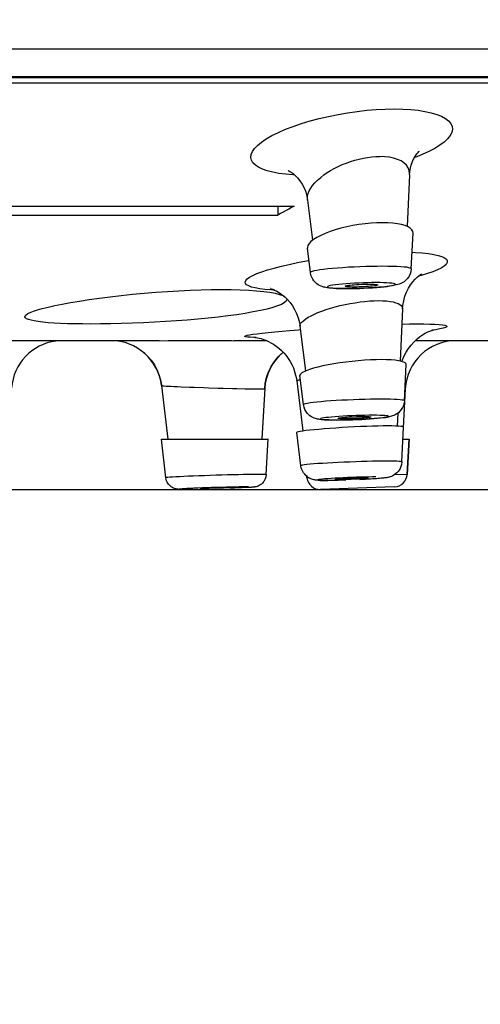
# Model space of a CAD drawing. Units: millimetres. Extents: x 72 to 8980, y -1552 to 626.
# Drawn here: x 7003 to 7017, y -40 to -10 of the extents above; entities that cross this region are included whole.
import ezdxf

# ---------------------------------------------------------------- set-up
doc = ezdxf.new("R2010")
doc.units = ezdxf.units.MM
doc.header["$MEASUREMENT"] = 0
doc.layers.add('Dimensions', color=7, linetype='Continuous')
doc.styles.get("Standard").update_dxf_attribs({"font": 'helr45w_0.ttf'})
doc.dimstyles.get("Standard").update_dxf_attribs({"dimscale": 10, "dimtxt": 2.5, "dimasz": 0.8, "dimexe": 1, "dimexo": 1, "dimgap": 1, "dimtad": 2, "dimtih": 1, "dimtoh": 1, "dimdec": 0, "dimzin": 0, "dimdsep": 46, "dimtxsty": 'Standard', "dimblk": 'DOT', "dimcen": 2, "dimclrd": 1, "dimclre": 1, "dimclrt": 1, "dimadec": 0, "dimazin": 0, "dimtfac": 1, "dimtdec": 0, "dimtofl": 0, "dimtmove": 0, "dimatfit": 3, "dimfxl": 1, "dimtolj": 1, "dimtzin": 0, "dimarcsym": 0})

# ---------------------------------------------------------------- blocks, each defined once
blk = doc.blocks.new('_Dot')
at = {"color": 0, "linetype": 'ByBlock', "lineweight": -2}
blk.add_line((-0.5, 0), (-1, 0), dxfattribs=at)
at = {"color": 0, "linetype": 'ByBlock', "const_width": 0.5}
blk.add_lwpolyline([(-0.25, 0, 1), (0.25, 0, 1)], format="xyb", close=True, dxfattribs=at)
blk = doc.blocks.new('*D6')
at = {"layer": 'Dimensions', "color": 1, "lineweight": -2, "transparency": 16777216}
for p, q in [((6990.758, -24.408), (7178.904, -24.408)), ((7168.904, -838.217), (7168.904, -32.408)), ((6653.112, -846.217), (7178.904, -846.217))]:
    blk.add_line(p, q, dxfattribs=at)
at = {"layer": 'Dimensions', "color": 1, "lineweight": -2, "transparency": 16777216, "xscale": 8, "yscale": 8, "zscale": 8}
for p, rotation in [((7168.904, -24.408), 90), ((7168.904, -846.217), 270)]:
    blk.add_blockref('_Dot', p, dxfattribs=dict(at, rotation=rotation))
at = {"layer": 'Dimensions', "color": 1, "transparency": 16777216, "insert": (7206.634, -401.079), "char_height": 25, "attachment_point": 5}
blk.add_mtext('\\A1;826', dxfattribs=at)
blk = doc.blocks.new('*D11')
at = {"layer": 'Dimensions', "color": 1, "lineweight": -2, "transparency": 16777216}
for p, q in [((6891.761, -20.073), (6891.761, -88.054)), ((7069.754, -20.073), (7069.754, -88.054)), ((7061.754, -78.054), (6899.761, -78.054))]:
    blk.add_line(p, q, dxfattribs=at)
at = {"layer": 'Dimensions', "color": 1, "lineweight": -2, "transparency": 16777216, "xscale": 8, "yscale": 8, "zscale": 8, "rotation": 180}
blk.add_blockref('_Dot', (6891.761, -78.054), dxfattribs=at)
at = {"layer": 'Dimensions', "color": 1, "lineweight": -2, "transparency": 16777216, "xscale": 8, "yscale": 8, "zscale": 8}
blk.add_blockref('_Dot', (7069.754, -78.054), dxfattribs=at)
at = {"layer": 'Dimensions', "color": 1, "transparency": 16777216, "insert": (6980.758, -101.302), "char_height": 25, "attachment_point": 5}
blk.add_mtext('\\A1;%%C178', dxfattribs=at)

msp = doc.modelspace()

# ---------------------------------------------------------------- linework, layer by layer
for p, q in [((7069.186, -10.975), (6892.329, -10.975)), ((6894.076, -11.812), (7067.439, -11.812)), ((6894.206, -11.842), (7067.31, -11.842)), ((7061.81, -12.008), (6899.706, -12.008)), ((7014.508, -14.803), (7014.43, -16.383)), ((7014.508, -14.798), (7014.508, -14.797)), ((7011.39, -15.576), (7011.545, -16.803)), ((6998.784, -15.763), (7010.985, -15.763)), ((7010.484, -15.763), (7010.484, -16.035)), ((6998.765, -16.035), (7010.484, -16.035)), ((7014.558, -17.675), (7014.612, -16.588)), ((7011.385, -17.022), (7011.386, -17.048)), ((7011.48, -17.792), (7011.386, -17.046)), ((7014.84, -17.852), (7014.877, -17.828)), ((7012.538, -18.209), (7012.537, -18.207)), ((7012.709, -18.279), (7012.567, -18.28)), ((7013.123, -18.267), (7012.99, -18.273)), ((7010.752, -18.586), (7010.758, -18.609)), ((7014.294, -18.9), (7014.215, -20.489)), ((7011.16, -19.427), (7011.332, -20.793)), ((7006.857, -19.869), (7000.151, -19.869)), ((7010.145, -19.869), (7009.144, -19.869)), ((7014.408, -20.215), (7014.477, -20.104)), ((7019.319, -19.869), (7014.68, -19.869)), ((7014.281, -20.505), (7014.295, -20.458)), ((7014.348, -21.704), (7014.403, -20.597)), ((7011.05, -21.027), (7011.059, -21.09)), ((7011.158, -20.918), (7011.158, -20.931)), ((7011.27, -21.821), (7011.158, -20.93)), ((7006.906, -21.099), (7006.929, -21.237)), ((7006.929, -21.237), (7007.122, -22.869)), ((7010.082, -21.33), (7009.995, -22.868)), ((7011.059, -21.09), (7011.25, -22.624)), ((7014.376, -21.337), (7014.313, -22.53)), ((7014.366, -21.337), (7014.376, -21.337)), ((7014.148, -22.081), (7014.128, -22.477)), ((7012.367, -22.291), (7012.245, -22.291)), ((7012.962, -22.274), (7012.85, -22.278)), ((7013.068, -22.269), (7012.962, -22.274)), ((7013.969, -22.472), (7013.842, -22.471)), ((7014.267, -23.569), (7014.32, -22.509)), ((7011.062, -22.665), (7011.062, -22.667)), ((7011.189, -23.683), (7011.062, -22.667)), ((7007.065, -24.05), (7006.926, -22.869)), ((7006.926, -22.869), (7010.189, -22.869)), ((7010.128, -23.957), (7010.19, -22.868)), ((7014.295, -22.869), (7014.491, -22.869)), ((7014.491, -22.869), (7014.434, -23.95)), ((7014.434, -23.95), (7014.491, -22.869)), ((7011.366, -24.006), (7011.372, -24.057)), ((7011.372, -24.057), (7011.366, -24.006)), ((7014.434, -23.95), (7014.04, -23.964)), ((7011.436, -24.055), (7011.372, -24.057)), ((7014.048, -24.329), (7011.783, -24.408)), ((7012.098, -24.136), (7011.991, -24.137)), ((7007.614, -24.408), (7007.573, -24.408)), ((7008.267, -24.373), (7008.391, -24.367)), ((7008.391, -24.367), (7008.532, -24.362)), ((7008.532, -24.362), (7008.682, -24.358)), ((7008.682, -24.358), (7008.824, -24.354)), ((7009.164, -24.369), (7009.026, -24.374)), ((7009.284, -24.364), (7009.164, -24.369)), ((7009.386, -24.36), (7009.284, -24.364)), ((7009.51, -24.353), (7009.386, -24.36)), ((7009.576, -24.35), (7009.51, -24.353)), ((7009.63, -24.347), (7009.576, -24.35)), ((7009.674, -24.344), (7009.63, -24.347))]:
    msp.add_line(p, q)
for points in [[(7010.017, -14.632), (7009.894, -14.573), (7009.797, -14.509), (7009.725, -14.438), (7009.678, -14.361), (7009.659, -14.278), (7009.668, -14.191), (7009.705, -14.099), (7009.77, -14.005), (7009.864, -13.908), (7009.985, -13.808), (7010.132, -13.709), (7010.304, -13.611), (7010.502, -13.513), (7010.718, -13.419), (7010.953, -13.329), (7011.206, -13.243), (7011.471, -13.163), (7011.747, -13.09), (7012.033, -13.023), (7012.323, -12.964), (7012.616, -12.914), (7012.911, -12.872), (7013.202, -12.839), (7013.486, -12.815), (7013.765, -12.801), (7014.039, -12.796)], [(7014.039, -12.796), (7014.299, -12.801), (7014.543, -12.815), (7014.768, -12.838), (7014.978, -12.871), (7015.17, -12.913), (7015.339, -12.964), (7015.484, -13.022), (7015.606, -13.089), (7015.7, -13.162), (7015.767, -13.242), (7015.806, -13.328), (7015.816, -13.418), (7015.795, -13.511), (7015.746, -13.609), (7015.669, -13.707), (7015.563, -13.807), (7015.43, -13.906), (7015.274, -14.003), (7015.094, -14.098), (7014.892, -14.19), (7014.674, -14.277)], [(7014.508, -14.798), (7014.526, -14.644), (7014.556, -14.516), (7014.594, -14.405), (7014.639, -14.309), (7014.684, -14.23), (7014.729, -14.168), (7014.766, -14.123), (7014.793, -14.095), (7014.807, -14.083)], [(7011.792, -14.884), (7011.885, -14.811), (7011.986, -14.741), (7012.093, -14.675), (7012.207, -14.611), (7012.326, -14.552), (7012.449, -14.497), (7012.576, -14.447), (7012.705, -14.402), (7012.835, -14.362), (7012.966, -14.328), (7013.097, -14.3), (7013.227, -14.278), (7013.354, -14.262), (7013.479, -14.253), (7013.6, -14.25)], [(7014.508, -14.797), (7014.509, -14.776), (7014.497, -14.68), (7014.463, -14.592), (7014.409, -14.513), (7014.336, -14.443), (7014.246, -14.385), (7014.141, -14.336), (7014.021, -14.298), (7013.89, -14.271), (7013.749, -14.255), (7013.6, -14.25)], [(7011.001, -14.815), (7010.943, -14.812), (7010.723, -14.792), (7010.517, -14.763), (7010.328, -14.727), (7010.161, -14.683), (7010.017, -14.632)], [(7010.819, -14.684), (7010.814, -14.682), (7010.798, -14.678), (7010.799, -14.678), (7010.815, -14.685), (7010.846, -14.701), (7010.893, -14.73)], [(7010.893, -14.73), (7010.951, -14.772), (7011.016, -14.828), (7011.087, -14.9), (7011.158, -14.988)], [(7011.158, -14.988), (7011.225, -15.09), (7011.284, -15.203), (7011.334, -15.329), (7011.37, -15.463), (7011.39, -15.576)], [(7011.39, -15.577), (7011.387, -15.53), (7011.393, -15.455), (7011.412, -15.378), (7011.444, -15.297), (7011.488, -15.215), (7011.546, -15.132), (7011.616, -15.049), (7011.699, -14.966), (7011.792, -14.884)], [(7010.985, -15.763), (7010.902, -15.809), (7010.818, -15.855), (7010.735, -15.9), (7010.651, -15.945), (7010.568, -15.99), (7010.484, -16.035)], [(7013.684, -16.27), (7013.512, -16.274), (7013.333, -16.284), (7013.149, -16.302), (7012.962, -16.327), (7012.775, -16.358), (7012.591, -16.395), (7012.411, -16.438), (7012.239, -16.487), (7012.077, -16.54), (7011.927, -16.596), (7011.792, -16.656), (7011.674, -16.717), (7011.574, -16.779)], [(7014.263, -16.327), (7014.139, -16.302), (7013.999, -16.284), (7013.847, -16.274), (7013.684, -16.27)], [(7014.46, -16.395), (7014.371, -16.358), (7014.263, -16.327)], [(7014.612, -16.587), (7014.606, -16.54), (7014.579, -16.487), (7014.53, -16.439), (7014.46, -16.395)], [(7011.574, -16.779), (7011.494, -16.843), (7011.436, -16.904), (7011.4, -16.964), (7011.385, -17.022)], [(7010.396, -18.328), (7010.27, -18.321), (7010.09, -18.305), (7009.93, -18.285), (7009.794, -18.26), (7009.682, -18.232), (7009.593, -18.199), (7009.531, -18.163), (7009.495, -18.123), (7009.486, -18.08), (7009.503, -18.033), (7009.548, -17.984), (7009.62, -17.932), (7009.718, -17.878), (7009.844, -17.823), (7009.997, -17.766), (7010.172, -17.709), (7010.371, -17.651), (7010.592, -17.594), (7010.83, -17.539), (7011.084, -17.486), (7011.355, -17.434), (7011.433, -17.421)], [(7014.583, -17.168), (7014.691, -17.173), (7014.896, -17.187), (7015.081, -17.208)], [(7015.081, -17.208), (7015.244, -17.234), (7015.38, -17.265), (7015.49, -17.301), (7015.574, -17.342), (7015.63, -17.386), (7015.656, -17.434), (7015.654, -17.485), (7015.623, -17.539), (7015.562, -17.594), (7015.473, -17.651), (7015.359, -17.708), (7015.218, -17.765), (7015.051, -17.823)], [(7013.684, -17.599), (7013.519, -17.6), (7013.347, -17.602), (7013.17, -17.607), (7012.991, -17.613), (7012.812, -17.621), (7012.637, -17.63), (7012.466, -17.641), (7012.303, -17.653), (7012.15, -17.666), (7012.008, -17.68), (7011.881, -17.694), (7011.768, -17.71), (7011.672, -17.725), (7011.595, -17.741), (7011.537, -17.756), (7011.499, -17.771), (7011.481, -17.786), (7011.48, -17.792)], [(7014.558, -17.675), (7014.553, -17.666), (7014.529, -17.653), (7014.485, -17.641), (7014.421, -17.63), (7014.337, -17.621), (7014.236, -17.613), (7014.119, -17.607), (7013.986, -17.602), (7013.841, -17.6), (7013.684, -17.599)], [(7014.558, -17.675), (7014.547, -17.755), (7014.525, -17.831), (7014.491, -17.902), (7014.447, -17.968), (7014.393, -18.025), (7014.338, -18.07), (7014.286, -18.102), (7014.237, -18.126), (7014.19, -18.144), (7014.146, -18.158), (7014.102, -18.169), (7014.056, -18.179)], [(7012.339, -18.277), (7012.275, -18.275), (7012.217, -18.273), (7012.163, -18.27), (7012.115, -18.266), (7012.07, -18.262), (7012.029, -18.258), (7011.99, -18.253), (7011.953, -18.247), (7011.917, -18.24), (7011.88, -18.231), (7011.842, -18.22), (7011.803, -18.205), (7011.761, -18.186), (7011.717, -18.162), (7011.673, -18.131), (7011.629, -18.092), (7011.587, -18.046), (7011.55, -17.992), (7011.518, -17.932), (7011.495, -17.865), (7011.48, -17.792)], [(7014.54, -18.161), (7014.608, -18.07), (7014.674, -17.996), (7014.737, -17.934), (7014.794, -17.887), (7014.84, -17.852)], [(7015.051, -17.823), (7014.865, -17.878), (7014.777, -17.901)], [(7002.758, -19.137), (7002.766, -19.111), (7002.795, -19.079), (7002.846, -19.044), (7002.92, -19.008), (7003.018, -18.969), (7003.139, -18.929), (7003.287, -18.887), (7003.464, -18.843), (7003.668, -18.798), (7003.897, -18.752), (7004.151, -18.705), (7004.428, -18.659), (7004.724, -18.613), (7005.035, -18.57), (7005.359, -18.529), (7005.696, -18.49), (7006.043, -18.454), (7006.398, -18.42), (7006.755, -18.391), (7007.111, -18.366), (7007.463, -18.345), (7007.806, -18.329), (7008.137, -18.317), (7008.456, -18.31), (7008.758, -18.308)], [(7008.758, -18.308), (7009.057, -18.311), (7009.337, -18.318), (7009.598, -18.33), (7009.836, -18.347), (7010.051, -18.368), (7010.24, -18.393), (7010.401, -18.423)], [(7010.272, -18.277), (7010.255, -18.273), (7010.261, -18.275), (7010.285, -18.282), (7010.327, -18.297), (7010.386, -18.323)], [(7010.386, -18.323), (7010.458, -18.36), (7010.536, -18.407), (7010.617, -18.466), (7010.701, -18.535)], [(7013.486, -18.097), (7013.359, -18.098), (7013.23, -18.1), (7013.099, -18.103), (7012.963, -18.109), (7012.826, -18.115), (7012.694, -18.123), (7012.569, -18.132), (7012.45, -18.142), (7012.343, -18.153), (7012.248, -18.164), (7012.165, -18.176), (7012.097, -18.188), (7012.047, -18.199), (7012.013, -18.211), (7011.996, -18.222), (7011.998, -18.233), (7012.018, -18.243), (7012.055, -18.252), (7012.11, -18.26), (7012.181, -18.266), (7012.265, -18.272), (7012.36, -18.275), (7012.466, -18.278), (7012.586, -18.278)], [(7012.567, -18.28), (7012.485, -18.28), (7012.409, -18.279), (7012.339, -18.277)], [(7012.537, -18.207), (7012.538, -18.203), (7012.549, -18.197), (7012.571, -18.191), (7012.604, -18.184), (7012.645, -18.178), (7012.695, -18.172), (7012.755, -18.166)], [(7012.82, -18.231), (7012.753, -18.231), (7012.695, -18.229), (7012.646, -18.227), (7012.604, -18.224), (7012.571, -18.219), (7012.549, -18.215), (7012.538, -18.209)], [(7012.586, -18.278), (7012.713, -18.278), (7012.842, -18.275), (7012.973, -18.272), (7013.109, -18.266), (7013.246, -18.26), (7013.378, -18.252), (7013.503, -18.243), (7013.622, -18.233), (7013.729, -18.222), (7013.824, -18.211), (7013.908, -18.199), (7013.975, -18.188), (7014.025, -18.176), (7014.059, -18.164), (7014.076, -18.153), (7014.074, -18.142), (7014.054, -18.132), (7014.017, -18.123), (7013.962, -18.115), (7013.891, -18.109), (7013.807, -18.103), (7013.713, -18.1), (7013.606, -18.098), (7013.486, -18.097)], [(7012.99, -18.273), (7012.851, -18.277), (7012.709, -18.279)], [(7012.755, -18.166), (7012.819, -18.16), (7012.888, -18.156), (7012.961, -18.152), (7013.035, -18.148), (7013.108, -18.146)], [(7013.535, -18.169), (7013.534, -18.172), (7013.523, -18.178), (7013.501, -18.184), (7013.469, -18.191), (7013.427, -18.197), (7013.377, -18.203), (7013.317, -18.209), (7013.254, -18.215), (7013.184, -18.219), (7013.111, -18.224), (7013.037, -18.227), (7012.965, -18.229), (7012.892, -18.231), (7012.82, -18.231)], [(7013.108, -18.146), (7013.18, -18.145), (7013.252, -18.144)], [(7013.367, -18.254), (7013.249, -18.261), (7013.123, -18.267)], [(7013.252, -18.144), (7013.319, -18.145), (7013.377, -18.146), (7013.426, -18.148), (7013.468, -18.152), (7013.501, -18.156), (7013.523, -18.16), (7013.534, -18.166), (7013.535, -18.169)], [(7014.056, -18.179), (7014.006, -18.189), (7013.952, -18.197), (7013.892, -18.206), (7013.825, -18.215), (7013.751, -18.223), (7013.668, -18.231), (7013.577, -18.239), (7013.477, -18.247), (7013.367, -18.254)], [(7014.294, -18.897), (7014.302, -18.798), (7014.327, -18.651), (7014.366, -18.512), (7014.416, -18.384), (7014.475, -18.266), (7014.54, -18.161)], [(7010.758, -18.609), (7010.758, -18.618), (7010.734, -18.665), (7010.679, -18.712), (7010.592, -18.76), (7010.474, -18.808), (7010.328, -18.856), (7010.155, -18.903), (7009.956, -18.949), (7009.733, -18.993), (7009.49, -19.035), (7009.229, -19.075), (7008.953, -19.113), (7008.661, -19.148), (7008.357, -19.181), (7008.042, -19.212), (7007.719, -19.239), (7007.389, -19.264), (7007.055, -19.286), (7006.718, -19.305), (7006.379, -19.322), (7006.042, -19.335), (7005.709, -19.346), (7005.382, -19.354), (7005.064, -19.358), (7004.758, -19.36)], [(7010.401, -18.423), (7010.533, -18.456), (7010.636, -18.493), (7010.675, -18.514)], [(7010.701, -18.535), (7010.782, -18.616), (7010.859, -18.706), (7010.931, -18.806)], [(7010.931, -18.806), (7010.997, -18.917), (7011.056, -19.038), (7011.104, -19.17), (7011.141, -19.314), (7011.161, -19.429)], [(7011.161, -19.429), (7011.16, -19.415), (7011.168, -19.377), (7011.189, -19.336), (7011.224, -19.294), (7011.273, -19.249), (7011.335, -19.203), (7011.411, -19.156), (7011.499, -19.108), (7011.599, -19.06), (7011.71, -19.012), (7011.83, -18.966), (7011.959, -18.921), (7012.096, -18.878), (7012.239, -18.838), (7012.386, -18.8), (7012.537, -18.766), (7012.689, -18.735), (7012.842, -18.709), (7012.994, -18.687), (7013.143, -18.669), (7013.289, -18.657), (7013.429, -18.649), (7013.563, -18.647)], [(7013.563, -18.647), (7013.688, -18.649), (7013.804, -18.657), (7013.91, -18.669), (7014.005, -18.687), (7014.087, -18.709), (7014.157, -18.735), (7014.213, -18.766), (7014.254, -18.8), (7014.281, -18.838), (7014.293, -18.878), (7014.294, -18.897)], [(7004.758, -19.36), (7004.515, -19.359), (7004.282, -19.356), (7004.058, -19.35), (7003.847, -19.342), (7003.649, -19.332), (7003.469, -19.319), (7003.308, -19.305), (7003.167, -19.288), (7003.046, -19.268), (7002.946, -19.247), (7002.866, -19.224), (7002.809, -19.198), (7002.773, -19.171), (7002.759, -19.142), (7002.758, -19.137)], [(7010.611, -19.577), (7010.851, -19.556), (7011.111, -19.534), (7011.173, -19.529)], [(7014.271, -19.36), (7014.507, -19.356), (7014.735, -19.355)], [(7014.735, -19.355), (7014.941, -19.356), (7015.122, -19.36), (7015.278, -19.367), (7015.408, -19.376), (7015.513, -19.387), (7015.589, -19.4), (7015.636, -19.415), (7015.654, -19.433), (7015.643, -19.451), (7015.602, -19.471), (7015.532, -19.491), (7015.435, -19.512), (7015.311, -19.534), (7015.19, -19.551)], [(7009.823, -19.771), (7009.741, -19.769), (7009.636, -19.763), (7009.556, -19.757), (7009.502, -19.749), (7009.473, -19.739), (7009.471, -19.729), (7009.495, -19.717), (7009.546, -19.704), (7009.622, -19.689), (7009.725, -19.673), (7009.855, -19.656), (7010.008, -19.638), (7010.187, -19.619)], [(7009.775, -19.764), (7009.772, -19.764), (7009.78, -19.765), (7009.796, -19.767), (7009.825, -19.771)], [(7009.825, -19.771), (7009.865, -19.779), (7009.915, -19.79), (7009.974, -19.806), (7010.042, -19.828), (7010.116, -19.856), (7010.194, -19.89), (7010.274, -19.931), (7010.355, -19.979)], [(7010.187, -19.619), (7010.39, -19.598), (7010.611, -19.577)], [(7014.638, -19.909), (7014.725, -19.826), (7014.814, -19.754), (7014.903, -19.692), (7014.987, -19.642), (7015.063, -19.603), (7015.13, -19.574), (7015.184, -19.553), (7015.222, -19.541), (7015.244, -19.534), (7015.246, -19.534)], [(7006.857, -19.869), (7007.132, -19.867), (7007.399, -19.865), (7007.655, -19.864), (7007.898, -19.863), (7008.126, -19.862), (7008.337, -19.862), (7008.528, -19.862), (7008.699, -19.863), (7008.847, -19.864), (7008.971, -19.865), (7009.071, -19.867), (7009.144, -19.869)], [(7010.355, -19.979), (7010.436, -20.034), (7010.516, -20.096), (7010.593, -20.165), (7010.667, -20.241), (7010.736, -20.322), (7010.801, -20.409), (7010.859, -20.502), (7010.912, -20.6), (7010.958, -20.702), (7010.996, -20.807), (7011.027, -20.916), (7011.05, -21.027)], [(7014.477, -20.104), (7014.555, -20.002), (7014.638, -19.909)], [(7006.364, -20.213), (7006.495, -20.331), (7006.611, -20.464), (7006.712, -20.609), (7006.795, -20.764), (7006.86, -20.928), (7006.906, -21.099)], [(7010.082, -21.33), (7010.099, -21.172), (7010.139, -20.994), (7010.199, -20.822), (7010.28, -20.657), (7010.379, -20.504), (7010.495, -20.363), (7010.627, -20.237), (7010.655, -20.215)], [(7014.295, -20.458), (7014.347, -20.333), (7014.408, -20.215)], [(7013.651, -20.445), (7013.486, -20.448), (7013.311, -20.454), (7013.129, -20.465), (7012.942, -20.48), (7012.753, -20.499), (7012.564, -20.521), (7012.377, -20.547), (7012.195, -20.576), (7012.021, -20.607), (7011.858, -20.64), (7011.708, -20.675), (7011.572, -20.711), (7011.453, -20.747), (7011.353, -20.784)], [(7014.067, -20.465), (7013.943, -20.454), (7013.804, -20.448), (7013.651, -20.445)], [(7014.261, -20.499), (7014.173, -20.48), (7014.067, -20.465)], [(7014.403, -20.596), (7014.399, -20.576), (7014.375, -20.547), (7014.328, -20.521), (7014.261, -20.499)], [(7011.353, -20.784), (7011.273, -20.82), (7011.213, -20.854), (7011.175, -20.887), (7011.158, -20.918)], [(7006.929, -21.237), (7006.931, -21.238), (7006.946, -21.241), (7006.975, -21.245), (7007.017, -21.248), (7007.074, -21.252), (7007.143, -21.257), (7007.224, -21.261), (7007.317, -21.266), (7007.421, -21.271), (7007.535, -21.276), (7007.789, -21.286)], [(7007.789, -21.286), (7007.926, -21.291), (7008.214, -21.301)], [(7008.214, -21.301), (7008.362, -21.306), (7008.661, -21.315)], [(7008.661, -21.315), (7008.809, -21.319), (7009.095, -21.326)], [(7009.095, -21.326), (7009.23, -21.329), (7009.481, -21.334)], [(7009.872, -21.337), (7009.94, -21.337), (7009.996, -21.336), (7010.038, -21.335), (7010.066, -21.334), (7010.081, -21.331), (7010.082, -21.33)], [(7011.059, -21.091), (7011.06, -21.087), (7011.073, -21.081), (7011.1, -21.074), (7011.14, -21.066), (7011.174, -21.06)], [(7009.481, -21.334), (7009.594, -21.335), (7009.698, -21.336), (7009.791, -21.337), (7009.872, -21.337)], [(7013.639, -21.654), (7013.483, -21.655), (7013.318, -21.657), (7013.146, -21.661), (7012.97, -21.666), (7012.791, -21.672), (7012.612, -21.68), (7012.436, -21.688), (7012.266, -21.698), (7012.102, -21.708), (7011.948, -21.719), (7011.806, -21.731), (7011.677, -21.743), (7011.564, -21.756), (7011.467, -21.768), (7011.389, -21.781), (7011.33, -21.793), (7011.29, -21.804), (7011.272, -21.816), (7011.27, -21.821)], [(7012.111, -22.29), (7012.052, -22.289), (7011.998, -22.288), (7011.95, -22.286), (7011.906, -22.284), (7011.866, -22.281), (7011.829, -22.279), (7011.795, -22.276), (7011.762, -22.272), (7011.731, -22.267), (7011.699, -22.262), (7011.665, -22.254), (7011.63, -22.244), (7011.592, -22.23), (7011.55, -22.212), (7011.507, -22.188), (7011.463, -22.157), (7011.42, -22.12), (7011.379, -22.076), (7011.342, -22.024), (7011.31, -21.964), (7011.285, -21.896), (7011.27, -21.821)], [(7014.348, -21.704), (7014.344, -21.698), (7014.321, -21.688), (7014.278, -21.68), (7014.215, -21.672), (7014.132, -21.666), (7014.032, -21.661), (7013.916, -21.657), (7013.784, -21.655), (7013.639, -21.654)], [(7014.348, -21.704), (7014.339, -21.778), (7014.319, -21.847), (7014.291, -21.912), (7014.255, -21.971), (7014.212, -22.024), (7014.166, -22.068), (7014.119, -22.103), (7014.072, -22.13), (7014.028, -22.151), (7013.989, -22.165), (7013.953, -22.176)], [(7013.388, -22.145), (7013.268, -22.145), (7013.144, -22.147), (7013.016, -22.15), (7012.881, -22.154), (7012.742, -22.159), (7012.607, -22.166), (7012.476, -22.173), (7012.35, -22.181), (7012.233, -22.189), (7012.127, -22.198), (7012.031, -22.208), (7011.95, -22.217), (7011.884, -22.227), (7011.834, -22.236), (7011.801, -22.245), (7011.786, -22.254), (7011.789, -22.262), (7011.81, -22.269), (7011.849, -22.275), (7011.905, -22.28), (7011.975, -22.285), (7012.058, -22.287), (7012.154, -22.289), (7012.264, -22.29)], [(7012.264, -22.29), (7012.384, -22.289), (7012.508, -22.287), (7012.636, -22.285), (7012.771, -22.28), (7012.91, -22.275), (7013.045, -22.269), (7013.176, -22.262), (7013.302, -22.254), (7013.419, -22.245), (7013.525, -22.236), (7013.621, -22.227), (7013.702, -22.217), (7013.768, -22.208), (7013.818, -22.198), (7013.851, -22.189), (7013.866, -22.181), (7013.863, -22.173), (7013.842, -22.166), (7013.803, -22.159), (7013.747, -22.154), (7013.677, -22.15), (7013.594, -22.147), (7013.498, -22.145), (7013.388, -22.145)], [(7012.327, -22.236), (7012.327, -22.235), (7012.336, -22.23), (7012.356, -22.225), (7012.386, -22.22), (7012.427, -22.215), (7012.476, -22.209)], [(7012.476, -22.209), (7012.533, -22.205), (7012.597, -22.2), (7012.665, -22.195), (7012.737, -22.192), (7012.812, -22.188)], [(7013.325, -22.198), (7013.325, -22.2), (7013.316, -22.205), (7013.296, -22.209), (7013.266, -22.215), (7013.225, -22.22), (7013.176, -22.225), (7013.119, -22.23), (7013.055, -22.235), (7012.987, -22.239), (7012.915, -22.243), (7012.84, -22.246), (7012.766, -22.249), (7012.694, -22.251), (7012.625, -22.252), (7012.556, -22.252)], [(7012.812, -22.188), (7012.886, -22.186), (7012.958, -22.184), (7013.027, -22.183), (7013.096, -22.182)], [(7013.953, -22.176), (7013.918, -22.185), (7013.884, -22.193), (7013.849, -22.199), (7013.812, -22.205), (7013.771, -22.211), (7013.727, -22.217), (7013.678, -22.223), (7013.623, -22.229), (7013.563, -22.234), (7013.497, -22.24), (7013.424, -22.246), (7013.345, -22.252), (7013.259, -22.258), (7013.167, -22.263), (7013.068, -22.269)], [(7013.096, -22.182), (7013.157, -22.183), (7013.209, -22.184), (7013.251, -22.186), (7013.285, -22.188), (7013.31, -22.192), (7013.323, -22.195), (7013.325, -22.198)], [(7012.44, -22.523), (7012.252, -22.535), (7012.071, -22.548), (7011.898, -22.561), (7011.737, -22.574), (7011.589, -22.587), (7011.456, -22.6), (7011.341, -22.613)], [(7012.245, -22.291), (7012.175, -22.291), (7012.111, -22.29)], [(7012.556, -22.252), (7012.495, -22.252), (7012.443, -22.251), (7012.401, -22.249), (7012.367, -22.246), (7012.342, -22.243), (7012.329, -22.239), (7012.327, -22.236)], [(7012.614, -22.286), (7012.491, -22.289), (7012.367, -22.291)], [(7012.823, -22.501), (7012.631, -22.512), (7012.44, -22.523)], [(7012.85, -22.278), (7012.734, -22.283), (7012.614, -22.286)], [(7013.842, -22.471), (7013.699, -22.472), (7013.543, -22.475), (7013.375, -22.479), (7013.197, -22.485), (7013.012, -22.492), (7012.823, -22.501)], [(7014.168, -22.479), (7014.078, -22.475), (7013.969, -22.472)], [(7014.32, -22.509), (7014.315, -22.501), (7014.288, -22.492), (7014.239, -22.485), (7014.168, -22.479)], [(7011.341, -22.613), (7011.244, -22.625), (7011.168, -22.636), (7011.112, -22.647), (7011.076, -22.657), (7011.062, -22.665)], [(7013.815, -23.545), (7013.682, -23.546), (7013.535, -23.548), (7013.377, -23.55), (7013.211, -23.554), (7013.038, -23.559), (7012.861, -23.564), (7012.682, -23.571), (7012.504, -23.578), (7012.329, -23.586), (7012.159, -23.594), (7011.997, -23.603), (7011.844, -23.612), (7011.704, -23.621), (7011.578, -23.631), (7011.467, -23.64), (7011.373, -23.649), (7011.297, -23.658), (7011.241, -23.666), (7011.205, -23.674), (7011.19, -23.681), (7011.189, -23.683)], [(7011.991, -24.137), (7011.946, -24.137), (7011.906, -24.137), (7011.868, -24.136), (7011.834, -24.135), (7011.803, -24.135), (7011.775, -24.134), (7011.749, -24.133), (7011.725, -24.131), (7011.702, -24.13), (7011.68, -24.128), (7011.658, -24.126), (7011.636, -24.123), (7011.611, -24.119), (7011.584, -24.113), (7011.555, -24.106), (7011.523, -24.096), (7011.488, -24.082), (7011.452, -24.064), (7011.414, -24.042), (7011.376, -24.014), (7011.339, -23.982), (7011.304, -23.945), (7011.272, -23.904), (7011.244, -23.857), (7011.22, -23.804), (7011.201, -23.746), (7011.189, -23.683)], [(7014.267, -23.569), (7014.258, -23.642), (7014.24, -23.708), (7014.215, -23.767), (7014.186, -23.818), (7014.155, -23.861), (7014.119, -23.9), (7014.08, -23.935), (7014.038, -23.966), (7013.997, -23.99), (7013.957, -24.009), (7013.919, -24.023), (7013.885, -24.033), (7013.855, -24.041), (7013.828, -24.046), (7013.8, -24.051), (7013.773, -24.055), (7013.745, -24.058), (7013.714, -24.062), (7013.679, -24.066), (7013.641, -24.069), (7013.599, -24.073), (7013.552, -24.077), (7013.5, -24.081), (7013.443, -24.085), (7013.38, -24.089), (7013.312, -24.094), (7013.237, -24.098), (7013.157, -24.102), (7013.07, -24.107), (7012.977, -24.111)], [(7014.267, -23.569), (7014.261, -23.564), (7014.235, -23.559), (7014.188, -23.554), (7014.122, -23.55), (7014.037, -23.548), (7013.934, -23.546), (7013.815, -23.545)], [(7009.58, -23.953), (7009.437, -23.956), (7009.283, -23.959), (7009.12, -23.963), (7008.949, -23.967), (7008.774, -23.972), (7008.596, -23.977), (7008.418, -23.983), (7008.243, -23.988), (7008.072, -23.994), (7007.909, -24.001), (7007.754, -24.007), (7007.612, -24.013), (7007.482, -24.019), (7007.368, -24.025), (7007.27, -24.03), (7007.19, -24.036), (7007.129, -24.04), (7007.088, -24.045), (7007.068, -24.048), (7007.065, -24.05)], [(7009.922, -23.95), (7009.824, -23.951), (7009.71, -23.952), (7009.58, -23.953)], [(7010.128, -23.957), (7010.125, -23.956), (7010.104, -23.953), (7010.063, -23.952), (7010.002, -23.951), (7009.922, -23.95)], [(7010.128, -23.957), (7010.118, -24.023), (7010.101, -24.08), (7010.079, -24.127), (7010.057, -24.163), (7010.036, -24.191)], [(7013.481, -24.027), (7013.377, -24.028), (7013.267, -24.029), (7013.148, -24.031), (7013.02, -24.034), (7012.884, -24.038), (7012.748, -24.043), (7012.612, -24.048), (7012.476, -24.054), (7012.348, -24.061), (7012.226, -24.068), (7012.111, -24.075), (7012.008, -24.082), (7011.919, -24.089), (7011.842, -24.096), (7011.782, -24.103), (7011.739, -24.109), (7011.712, -24.115), (7011.704, -24.12), (7011.714, -24.125), (7011.742, -24.129), (7011.786, -24.132), (7011.844, -24.134), (7011.919, -24.136), (7012.009, -24.136)], [(7007.573, -24.408), (7007.539, -24.408), (7007.524, -24.408), (7007.51, -24.407), (7007.497, -24.407), (7007.485, -24.407), (7007.473, -24.406), (7007.462, -24.406), (7007.451, -24.405), (7007.439, -24.404), (7007.426, -24.403), (7007.411, -24.401), (7007.394, -24.398), (7007.374, -24.394), (7007.351, -24.388), (7007.326, -24.38), (7007.301, -24.37), (7007.275, -24.357), (7007.248, -24.341), (7007.223, -24.324), (7007.197, -24.303), (7007.172, -24.279), (7007.148, -24.251), (7007.126, -24.22), (7007.106, -24.185), (7007.088, -24.144), (7007.074, -24.099), (7007.065, -24.05)], [(7009.588, -24.329), (7009.505, -24.329), (7009.41, -24.33), (7009.302, -24.332), (7009.179, -24.334), (7009.044, -24.337), (7008.904, -24.341), (7008.759, -24.344), (7008.609, -24.349), (7008.461, -24.353), (7008.316, -24.358), (7008.174, -24.363), (7008.041, -24.369), (7007.918, -24.374), (7007.805, -24.379), (7007.707, -24.384), (7007.625, -24.388), (7007.559, -24.393), (7007.512, -24.397), (7007.484, -24.4), (7007.475, -24.403), (7007.485, -24.405), (7007.513, -24.407), (7007.56, -24.408), (7007.626, -24.408)], [(7009.914, -24.289), (7009.882, -24.304), (7009.851, -24.316), (7009.824, -24.324), (7009.802, -24.329), (7009.784, -24.332), (7009.768, -24.335), (7009.753, -24.336), (7009.739, -24.338), (7009.725, -24.339), (7009.709, -24.341), (7009.692, -24.342), (7009.674, -24.344)], [(7010.036, -24.191), (7010.011, -24.217), (7009.981, -24.245), (7009.948, -24.269), (7009.914, -24.289)], [(7012.556, -24.127), (7012.442, -24.13), (7012.326, -24.133), (7012.21, -24.135), (7012.098, -24.136)], [(7012.245, -24.1), (7012.248, -24.098), (7012.262, -24.095), (7012.287, -24.091), (7012.322, -24.088), (7012.366, -24.084), (7012.419, -24.08), (7012.479, -24.076), (7012.544, -24.072), (7012.616, -24.069), (7012.689, -24.065), (7012.763, -24.063), (7012.838, -24.06), (7012.91, -24.058), (7012.976, -24.057), (7013.039, -24.056), (7013.098, -24.056)], [(7012.392, -24.108), (7012.342, -24.108), (7012.302, -24.107), (7012.273, -24.105), (7012.254, -24.103), (7012.246, -24.101), (7012.245, -24.1)], [(7013.244, -24.063), (7013.241, -24.065), (7013.227, -24.069), (7013.202, -24.072), (7013.168, -24.076), (7013.124, -24.08), (7013.07, -24.084), (7013.011, -24.088), (7012.945, -24.091), (7012.874, -24.095), (7012.801, -24.098), (7012.727, -24.101), (7012.652, -24.103), (7012.58, -24.105), (7012.514, -24.107), (7012.451, -24.108), (7012.392, -24.108)], [(7013.098, -24.056), (7013.148, -24.056), (7013.187, -24.057), (7013.216, -24.058), (7013.235, -24.06), (7013.244, -24.063), (7013.244, -24.063)], [(7007.883, -24.406), (7007.786, -24.407), (7007.695, -24.408), (7007.614, -24.408)], [(7008.108, -24.384), (7008.109, -24.383), (7008.12, -24.381), (7008.142, -24.38), (7008.174, -24.377), (7008.217, -24.375), (7008.267, -24.373)], [(7008.175, -24.386), (7008.142, -24.386), (7008.12, -24.385), (7008.109, -24.384), (7008.108, -24.384)], [(7008.824, -24.354), (7008.945, -24.352), (7008.996, -24.351), (7009.04, -24.351)], [(7009.04, -24.351), (7009.073, -24.351), (7009.095, -24.352), (7009.106, -24.353), (7009.107, -24.354)]]:
    msp.add_lwpolyline(points)
for centre, radius, start, end in [((7003.9, -21.419), 1.55, 97.1638, 175.9998), ((7005.39, -21.419), 1.55, 6.733, 89.9996), ((7015.924, -21.419), 1.55, 89.9966, 176.9998), ((7011.63, -21.419), 1.55, 129.3529, 176.7314), ((7014.034, -23.929), 0.4, 272, 357), ((7011.769, -24.008), 0.4, 187, 272)]:
    msp.add_arc(centre, radius, start, end)

# ---------------------------------------------------------------- dimensions: what is measured, and where the dimension line sits
at = {"layer": 'Dimensions'}
dim = msp.add_linear_dim(base=(6891.761, -78.054), p1=(7069.754, -10.073), p2=(6891.761, -10.073), text='%%C<>', dimstyle='Standard', dxfattribs=at)
dim.commit()
dim.dimension.update_dxf_attribs({"geometry": '*D11', "text_midpoint": (6980.758, -101.302)})
dim = msp.add_linear_dim(base=(7168.904, -24.408), p1=(6643.112, -846.217), p2=(6980.758, -24.408), angle=90, text='826', dimstyle='Standard', dxfattribs=at)
dim.commit()
dim.dimension.update_dxf_attribs({"geometry": '*D6', "text_midpoint": (7168.904, -401.079), "dimtype": 160})

doc.saveas('drawing.dxf')
